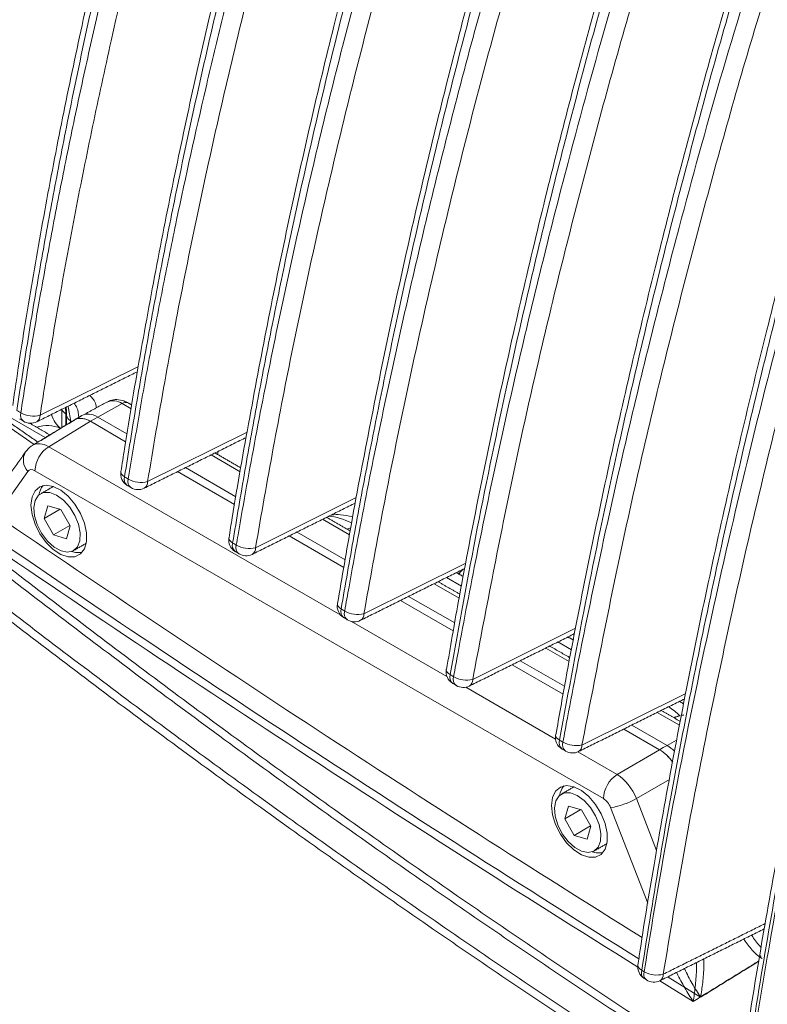
# Model space of a CAD drawing. Units: inches. Extents: x 0.4 to 16.9, y 0.1 to 10.8.
# Drawn here: x 12 to 12.5, y 4.5 to 5.1 of the extents above; entities that cross this region are included whole.
import ezdxf

# ---------------------------------------------------------------- set-up
doc = ezdxf.new("R2010")
doc.units = ezdxf.units.IN
doc.header["$MEASUREMENT"] = 0

msp = doc.modelspace()

# ---------------------------------------------------------------- linework, layer by layer
at = {"color": 7, "linetype": 'Continuous', "lineweight": 15}
for p, q in [((12.04205, 4.87713), (12.10044, 4.90621)), ((12.09078, 4.88405), (12.0764, 4.87604)), ((12.09617, 4.88094), (12.09078, 4.88405)), ((12.04511, 4.86384), (12.01737, 4.87986)), ((12.05476, 4.88057), (12.05491, 4.88049)), ((12.05729, 4.87803), (12.05729, 4.87127)), ((12.0719, 4.87353), (12.04715, 4.85845)), ((12.06092, 4.87334), (12.06021, 4.87383)), ((12.06021, 4.87383), (12.06021, 4.87305)), ((12.07411, 4.87476), (12.0719, 4.87353)), ((12.09288, 4.86142), (12.0719, 4.87353)), ((12.09288, 4.86142), (12.0719, 4.87353)), ((12.07632, 4.87608), (12.07413, 4.87475)), ((12.09366, 4.86607), (12.07632, 4.87608)), ((12.10592, 4.83766), (12.16508, 4.86712)), ((12.04715, 4.85845), (12.22077, 4.75822)), ((12.16096, 4.84353), (12.14362, 4.85354)), ((12.14775, 4.85369), (12.14775, 4.8556)), ((12.0347, 4.84379), (12.01627, 4.81757)), ((12.37675, 4.6492), (12.03901, 4.84418)), ((12.15756, 4.82408), (12.12371, 4.84362)), ((12.15756, 4.82408), (12.12371, 4.84362)), ((12.15837, 4.82871), (12.12845, 4.84599)), ((12.17006, 4.79832), (12.22995, 4.82815)), ((12.04659, 4.82337), (12.0444, 4.81578)), ((12.0539, 4.82126), (12.0444, 4.81578)), ((12.05433, 4.82114), (12.04659, 4.82337)), ((12.05987, 4.81132), (12.05433, 4.82114)), ((12.0444, 4.81578), (12.04995, 4.80596)), ((12.22588, 4.80606), (12.20991, 4.81527)), ((12.05972, 4.8116), (12.04995, 4.80596)), ((12.05768, 4.80373), (12.05987, 4.81132)), ((12.22331, 4.79123), (12.19474, 4.80772)), ((12.22659, 4.81018), (12.22437, 4.80946)), ((12.04995, 4.80596), (12.05768, 4.80373)), ((12.22251, 4.78659), (12.19, 4.80536)), ((12.22251, 4.78659), (12.19, 4.80536)), ((12.23446, 4.75911), (12.29502, 4.78927)), ((12.29238, 4.77546), (12.28345, 4.78061)), ((12.29103, 4.76845), (12.27621, 4.777)), ((12.28758, 4.74902), (12.25629, 4.76709)), ((12.28758, 4.74902), (12.25629, 4.76709)), ((12.28839, 4.75366), (12.26103, 4.76945)), ((12.22717, 4.75452), (12.2838, 4.72183)), ((12.29912, 4.72003), (12.36028, 4.75048)), ((12.3578, 4.73769), (12.34974, 4.74234)), ((12.35644, 4.73069), (12.3425, 4.73874)), ((12.35365, 4.71598), (12.32732, 4.73118)), ((12.35283, 4.71135), (12.32258, 4.72882)), ((12.35283, 4.71135), (12.32258, 4.72882)), ((12.29493, 4.71541), (12.34833, 4.68458)), ((12.36404, 4.68107), (12.42572, 4.71179)), ((12.42201, 4.69283), (12.40879, 4.70047)), ((12.42446, 4.69899), (12.42331, 4.69882)), ((12.41015, 4.67826), (12.38887, 4.69055)), ((12.41015, 4.67826), (12.38887, 4.69055)), ((12.41457, 4.68082), (12.39362, 4.69291)), ((12.41465, 4.68077), (12.42026, 4.6839)), ((12.38489, 4.66347), (12.41015, 4.67826)), ((12.41015, 4.67826), (12.41236, 4.6795)), ((12.41234, 4.67951), (12.41457, 4.68082)), ((12.36154, 4.67695), (12.38489, 4.66347)), ((12.41595, 4.66066), (12.39637, 4.64919)), ((12.39637, 4.64919), (12.40835, 4.61833)), ((12.35595, 4.64478), (12.35376, 4.63719)), ((12.36326, 4.64267), (12.35376, 4.63719)), ((12.36369, 4.64255), (12.35595, 4.64478)), ((12.36923, 4.63273), (12.36369, 4.64255)), ((12.40313, 4.58695), (12.38106, 4.64385)), ((12.35376, 4.63719), (12.35931, 4.62737)), ((12.36908, 4.63301), (12.35931, 4.62737)), ((12.36704, 4.62514), (12.36923, 4.63273)), ((12.35931, 4.62737), (12.36704, 4.62514)), ((12.46943, 4.55514), (12.46895, 4.55545)), ((12.47042, 4.5557), (12.46943, 4.55514)), ((12.47107, 4.55413), (12.46943, 4.55514)), ((12.43454, 4.53115), (12.41526, 4.54311)), ((12.43012, 4.5286), (12.41031, 4.54089))]:
    msp.add_line(p, q, dxfattribs=at)
at = {"color": 7, "linetype": 'Continuous', "lineweight": 15, "flags": 128}
for points in [[(12.03844, 4.85978), (12.01759, 4.87417), (12.01302, 4.87734)], [(12.09224, 4.84057), (12.0913, 4.84124), (12.09059, 4.84195), (12.09016, 4.84267), (12.09001, 4.84338), (12.09004, 4.84369)], [(12.03663, 4.82373), (12.03724, 4.82854), (12.03904, 4.83228), (12.04189, 4.83468), (12.04558, 4.83555), (12.04983, 4.83484), (12.05433, 4.8326), (12.05875, 4.82899), (12.06276, 4.82428), (12.06606, 4.81882), (12.0684, 4.81301), (12.06962, 4.80729), (12.06962, 4.80208), (12.0684, 4.79776), (12.06606, 4.79466), (12.06276, 4.79301), (12.05875, 4.79292), (12.05433, 4.79442), (12.04983, 4.79737), (12.04558, 4.80157), (12.04189, 4.8067), (12.03904, 4.81239), (12.03724, 4.81821), (12.03663, 4.82373)], [(12.06173, 4.79657), (12.06422, 4.7989), (12.06564, 4.80254), (12.06587, 4.80715), (12.06487, 4.81233), (12.06274, 4.81762), (12.05967, 4.82254), (12.05593, 4.82667), (12.05185, 4.82963), (12.0478, 4.83117), (12.04414, 4.83113), (12.04118, 4.82954), (12.0392, 4.82652), (12.03837, 4.82235), (12.03876, 4.8174), (12.04035, 4.81211), (12.04297, 4.80694), (12.04642, 4.80236), (12.05037, 4.79878), (12.05448, 4.79651), (12.05838, 4.79575), (12.06173, 4.79657)], [(12.15647, 4.80123), (12.15552, 4.8019), (12.15481, 4.8026), (12.15438, 4.80332), (12.15422, 4.80403), (12.15425, 4.80435)], [(12.06692, 4.7955), (12.06317, 4.79548), (12.06071, 4.79613)], [(12.22096, 4.76202), (12.22, 4.76269), (12.21929, 4.76339), (12.21884, 4.76411), (12.21869, 4.76481), (12.21872, 4.76514)], [(12.2857, 4.72294), (12.28473, 4.7236), (12.28401, 4.72431), (12.28356, 4.72502), (12.2834, 4.72572), (12.28343, 4.72608)], [(12.35069, 4.68399), (12.34972, 4.68465), (12.34899, 4.68535), (12.34853, 4.68606), (12.34837, 4.68676), (12.3484, 4.68714)], [(12.34599, 4.64514), (12.3466, 4.64995), (12.3484, 4.65369), (12.35125, 4.65609), (12.35493, 4.65697), (12.35919, 4.65626), (12.36369, 4.65401), (12.36811, 4.6504), (12.37212, 4.64569), (12.37542, 4.64023), (12.37776, 4.63442), (12.37898, 4.6287), (12.37898, 4.62349), (12.37776, 4.61917), (12.37542, 4.61607), (12.37212, 4.61442), (12.36811, 4.61434), (12.36369, 4.61583), (12.35919, 4.61878), (12.35493, 4.62298), (12.35125, 4.62812), (12.3484, 4.6338), (12.3466, 4.63962), (12.34599, 4.64514)], [(12.37109, 4.61798), (12.37358, 4.62031), (12.375, 4.62395), (12.37522, 4.62856), (12.37423, 4.63374), (12.3721, 4.63903), (12.36903, 4.64396), (12.36529, 4.64808), (12.36121, 4.65105), (12.35716, 4.65258), (12.35349, 4.65255), (12.35054, 4.65095), (12.34856, 4.64793), (12.34773, 4.64376), (12.34812, 4.63881), (12.3497, 4.63352), (12.35233, 4.62835), (12.35578, 4.62377), (12.35973, 4.62019), (12.36384, 4.61792), (12.36774, 4.61716), (12.37109, 4.61798)], [(12.37628, 4.61691), (12.37253, 4.61689), (12.37007, 4.61754)], [(12.39959, 4.54717), (12.39862, 4.54784), (12.39789, 4.54856), (12.39744, 4.54929), (12.39728, 4.55002), (12.3973, 4.5503)]]:
    msp.add_lwpolyline(points, dxfattribs=at)
at = {"color": 7, "linetype": 'Continuous', "lineweight": 15}
for centre, radius, start, end in [((12.0854, 4.87647), 0.00929, 54.61975, 113.12548), ((12.09298, 4.88086), 0.00387, 65.36022, 124.60414), ((12.035, 4.87726), 0.00466, 162.95019, 231.7604), ((12.03811, 4.8918), 0.01519, 240.15441, 285.02818), ((12.03777, 4.87687), 0.00428, 301.71831, 3.45657), ((12.05917, 4.88199), 0.00438, 197.26296, 244.5011), ((12.06193, 4.87758), 0.00413, 187.14617, 245.44261), ((12.0364, 4.88051), 0.00812, 238.18509, 296.4733), ((12.04629, 4.85333), 0.0178, 63.511, 110.61506), ((12.06639, 4.86576), 0.00953, 54.61975, 113.12548), ((12.0418, 4.85043), 0.00972, 149.78965, 223.07276), ((12.05704, 4.84334), 0.01806, 123.22971, 177.34769), ((12.09806, 4.84239), 0.00812, 171.12955, 238.37295), ((12.09668, 4.83915), 0.00466, 162.25976, 232.88703), ((12.09892, 4.83779), 0.00469, 162.38728, 231.66169), ((12.1021, 4.85257), 0.01539, 240.21371, 284.36139), ((12.10165, 4.8374), 0.00428, 301.71831, 3.45657), ((12.05272, 4.82797), 0.01151, 140.01203, 171.46093), ((12.10027, 4.84103), 0.00813, 238.37962, 296.4733), ((18.21008, 13.86418), 10.98004, 235.458372, 238.034863), ((18.21594, 13.86888), 10.98262, 235.458536, 238.011305), ((18.20581, 13.85803), 10.9563, 235.60258, 237.999695), ((12.16226, 4.803), 0.00813, 170.76822, 238.56469), ((12.16092, 4.79976), 0.00468, 161.75335, 232.81586), ((12.16311, 4.79845), 0.00472, 161.88911, 231.5739), ((12.16635, 4.81345), 0.01558, 240.2745, 283.76351), ((12.16441, 4.80169), 0.00813, 238.57104, 296.4733), ((12.16578, 4.79806), 0.00428, 301.71831, 3.45657), ((12.22672, 4.76375), 0.00813, 170.45251, 238.75342), ((12.22542, 4.76051), 0.00471, 161.30964, 232.75482), ((12.22755, 4.75924), 0.00474, 161.45301, 231.49809), ((12.23085, 4.77444), 0.01575, 240.33714, 283.23493), ((12.22881, 4.76248), 0.00812, 238.75949, 296.4733), ((12.23019, 4.75885), 0.00428, 301.71831, 3.45657), ((12.29143, 4.72463), 0.00813, 170.18122, 238.93926), ((12.29017, 4.7214), 0.00473, 160.92615, 232.70507), ((12.29225, 4.72016), 0.00476, 161.07657, 231.43521), ((12.2956, 4.73554), 0.0159, 240.40205, 282.77591), ((12.29485, 4.71977), 0.00428, 301.71831, 3.45657), ((12.29348, 4.7234), 0.00813, 238.94508, 296.4733), ((12.35639, 4.68565), 0.00813, 169.95333, 239.12233), ((12.35516, 4.68241), 0.00474, 160.60067, 232.66774), ((12.35721, 4.68121), 0.00478, 160.75762, 231.3861), ((12.3606, 4.69674), 0.01603, 240.46962, 282.38666), ((12.35977, 4.68082), 0.00428, 301.71831, 3.45657), ((12.39692, 4.65659), 0.02539, 34.55692, 58.61224), ((12.3584, 4.68445), 0.00813, 239.12794, 296.4733), ((12.39479, 4.64837), 0.01806, 123.22971, 177.34769), ((12.36208, 4.64938), 0.01151, 140.01203, 171.46093), ((12.37423, 4.68804), 0.04472, 278.7762, 299.67583), ((12.40534, 4.54909), 0.00813, 171.37833, 236.98959), ((12.40378, 4.54568), 0.00446, 160.38648, 229.68149), ((12.40517, 4.54477), 0.00445, 160.37042, 229.87189), ((12.40848, 4.5596), 0.01529, 240.64205, 284.75273), ((12.40811, 4.54454), 0.00427, 301.55979, 3.54084), ((12.40673, 4.54818), 0.00813, 237.00553, 296.43923)]:
    msp.add_arc(centre, radius, start, end, dxfattribs=at)
for centre, major_axis, ratio, start_param, end_param in [((12.07304, 4.89808), (0.01796, 0.02932), 0.594068, 2.634337, 3.095104), ((12.07632, 4.86077), (-0.00937, 0.01624), 0.57728, 5.498058, 6.29695), ((12.0719, 4.85822), (-0.00937, 0.01624), 0.57728, 5.498058, 6.29695), ((12.0473, 4.84322), (-0.00961, 0.0161), 0.574661, 5.489408, 6.28536), ((12.03901, 4.83844), (-0.00352, 0.00609), 0.57728, 5.498058, 6.54508), ((12.22646, 4.75793), (-0.02553, 0.05729), 0.610369, 5.640384, 5.95134), ((12.40504, 4.65484), (-0.02792, 0.05599), 0.642913, 5.238807, 5.388533), ((12.41015, 4.66295), (-0.00937, 0.01624), 0.577483, 4.868797, 5.497882), ((12.41457, 4.6655), (-0.00937, 0.01624), 0.577483, 5.155355, 5.497882), ((12.38504, 4.64825), (-0.00944, 0.0162), 0.567418, 4.448506, 5.495528), ((12.37675, 4.64346), (-0.00351, 0.00609), 0.577483, 4.45086, 5.497882)]:
    msp.add_ellipse(centre, major_axis=major_axis, ratio=ratio, start_param=start_param, end_param=end_param, dxfattribs=at)
for points, knots in [([(12.14343, 5.79056), (12.14527, 5.7895), (12.15447, 5.78418), (12.19314, 5.76186), (12.34782, 5.67256), (12.96252, 5.31771), (13.54776, 4.97985), (14.01515, 4.71004)], [0, 0, 0, 0, 0.002951, 0.014757, 0.06198, 0.250872, 1, 1, 1, 1]), ([(14.02307, 4.71464), (14.02123, 4.7157), (14.01203, 4.72102), (13.97336, 4.74334), (13.81868, 4.83264), (13.20398, 5.18749), (12.61874, 5.52535), (12.15135, 5.79516)], [0, 0, 0, 0, 0.002951, 0.014757, 0.06198, 0.250872, 1, 1, 1, 1]), ([(14.02498, 4.71481), (13.69399, 4.90588), (13.18846, 5.19772), (12.59566, 5.53993), (12.30274, 5.70903), (12.18436, 5.77737), (12.15326, 5.79533)], [0, 0, 0, 0, 0.530505, 0.810262, 0.950141, 1, 1, 1, 1]), ([(12.14086, 5.78658), (12.1427, 5.78552), (12.15191, 5.7802), (12.19058, 5.75788), (12.34526, 5.66859), (12.95991, 5.31375), (13.54511, 4.97593), (14.01245, 4.70614)], [0, 0, 0, 0, 0.002952, 0.014758, 0.061985, 0.25089, 1, 1, 1, 1]), ([(14.00816, 4.69894), (14.00263, 4.70212), (13.97502, 4.71807), (13.85903, 4.78502), (13.39509, 5.05285), (12.86819, 5.35702), (12.36031, 5.65022), (12.20591, 5.73935), (12.13657, 5.77938)], [0, 0, 0, 0, 0.008853, 0.044265, 0.185914, 0.75251, 0.888841, 1, 1, 1, 1]), ([(12.06687, 5.40185), (12.06341, 5.39037), (12.0552, 5.36314), (12.04305, 5.31955), (12.02997, 5.27001), (12.01735, 5.21864), (12.00535, 5.16599), (11.99422, 5.11293), (11.98395, 5.05941), (11.97453, 5.00535), (11.96601, 4.95071), (11.9594, 4.90397), (11.95601, 4.87561), (11.95481, 4.86551)], [0, 0, 0, 0, 0.062975, 0.149227, 0.239524, 0.335849, 0.43318, 0.531729, 0.631674, 0.733205, 0.836521, 0.941837, 1, 1, 1, 1]), ([(12.06933, 5.39911), (12.06783, 5.39415), (12.06033, 5.36939), (12.04767, 5.32489), (12.03211, 5.26574), (12.01783, 5.20677), (12.00475, 5.148), (11.98903, 5.07061), (11.97201, 4.97496), (11.96198, 4.89999), (11.95696, 4.86246)], [0, 0, 0, 0, 0.027123, 0.135631, 0.244136, 0.352744, 0.461633, 0.570605, 0.785047, 1, 1, 1, 1]), ([(11.95902, 4.86087), (11.95963, 4.86557), (11.96269, 4.8891), (11.97146, 4.95059), (11.98441, 5.02707), (11.99969, 5.10428), (12.01231, 5.16231), (12.02609, 5.22038), (12.0411, 5.27848), (12.05734, 5.33688), (12.06944, 5.37599), (12.0755, 5.39555)], [0, 0, 0, 0, 0.027107, 0.135541, 0.352459, 0.461167, 0.56995, 0.677219, 0.784575, 0.892227, 1, 1, 1, 1]), ([(12.0864, 5.39255), (12.07951, 5.3702), (12.06572, 5.32548), (12.0475, 5.25856), (12.03079, 5.19179), (12.0157, 5.12496), (12.00212, 5.05822), (11.99006, 4.99157), (11.97941, 4.92527), (11.97355, 4.88148), (11.97062, 4.85958)], [0, 0, 0, 0, 0.123584, 0.247178, 0.371419, 0.495662, 0.621533, 0.747405, 0.873702, 1, 1, 1, 1]), ([(12.13322, 5.3636), (12.13029, 5.35398), (12.12261, 5.32872), (12.11087, 5.28718), (12.09743, 5.23704), (12.08416, 5.18423), (12.07134, 5.12939), (12.05945, 5.07443), (12.04848, 5.01928), (12.03849, 4.96394), (12.03091, 4.91845), (12.02704, 4.89154), (12.02581, 4.88301)], [0, 0, 0, 0, 0.0591363, 0.1552265, 0.2557136, 0.3686183, 0.4821182, 0.5964084, 0.7116336, 0.8279415, 0.9454825, 1, 1, 1, 1]), ([(12.13562, 5.36085), (12.13412, 5.3559), (12.12961, 5.34104), (12.12238, 5.3163), (12.11126, 5.27677), (12.09818, 5.22746), (12.08367, 5.16845), (12.0703, 5.10963), (12.05911, 5.05616), (12.04976, 5.00804), (12.042, 4.96519), (12.03477, 4.9225), (12.03043, 4.89419), (12.02826, 4.88004)], [0, 0, 0, 0, 0.030408, 0.091226, 0.152062, 0.273707, 0.395455, 0.517484, 0.639595, 0.729624, 0.819682, 0.909827, 1, 1, 1, 1]), ([(12.03055, 4.87863), (12.03242, 4.89041), (12.03615, 4.91397), (12.04257, 4.95112), (12.04972, 4.99006), (12.05774, 5.03083), (12.06631, 5.07176), (12.07688, 5.11928), (12.08982, 5.17348), (12.10297, 5.22428), (12.11701, 5.27528), (12.1289, 5.31624), (12.13856, 5.34703), (12.14179, 5.35729)], [0, 0, 0, 0, 0.075296, 0.150608, 0.236354, 0.322124, 0.407972, 0.493847, 0.620107, 0.746465, 0.809807, 0.93657, 1, 1, 1, 1]), ([(12.15269, 5.35429), (12.14741, 5.33728), (12.13153, 5.2862), (12.10822, 5.20116), (12.08774, 5.11644), (12.07309, 5.04884), (12.06293, 4.99821), (12.05455, 4.95274), (12.04761, 4.91239), (12.0439, 4.88888), (12.04205, 4.87713)], [0, 0, 0, 0, 0.105447, 0.316743, 0.529123, 0.635735, 0.742503, 0.84932, 0.924652, 1, 1, 1, 1]), ([(12.19956, 5.32535), (12.19621, 5.31431), (12.18806, 5.28748), (12.17596, 5.24493), (12.16265, 5.19512), (12.14941, 5.14255), (12.13636, 5.08698), (12.12411, 5.03072), (12.11259, 4.97365), (12.10193, 4.91568), (12.0944, 4.87221), (12.09079, 4.84818), (12.09011, 4.84367)], [0, 0, 0, 0, 0.067763, 0.164675, 0.26162, 0.374875, 0.489675, 0.606428, 0.725407, 0.846914, 0.971294, 1, 1, 1, 1]), ([(12.20191, 5.3226), (12.2004, 5.31764), (12.19589, 5.30278), (12.18864, 5.27804), (12.17746, 5.2385), (12.16427, 5.18917), (12.14956, 5.13014), (12.13592, 5.07127), (12.12442, 5.01768), (12.11475, 4.96937), (12.10666, 4.92626), (12.09909, 4.8833), (12.09453, 4.85482), (12.09224, 4.84057)], [0, 0, 0, 0, 0.030371, 0.091113, 0.151872, 0.273366, 0.394951, 0.516787, 0.638697, 0.728954, 0.819239, 0.909606, 1, 1, 1, 1]), ([(12.09445, 4.83921), (12.09656, 4.85188), (12.10079, 4.87733), (12.10775, 4.91576), (12.11517, 4.95444), (12.12572, 5.00626), (12.13725, 5.05838), (12.14977, 5.11076), (12.15967, 5.1502), (12.16945, 5.18729), (12.18198, 5.23274), (12.1945, 5.27584), (12.20468, 5.30824), (12.20808, 5.31904)], [0, 0, 0, 0, 0.080656, 0.162047, 0.243457, 0.324928, 0.488138, 0.569885, 0.651701, 0.733541, 0.800113, 0.933337, 1, 1, 1, 1]), ([(12.21898, 5.31603), (12.21276, 5.296), (12.2003, 5.25591), (12.18342, 5.19592), (12.16764, 5.13593), (12.15304, 5.07603), (12.13504, 4.99611), (12.11915, 4.91654), (12.10923, 4.85739), (12.10592, 4.83766)], [0, 0, 0, 0, 0.123976, 0.24825, 0.372527, 0.497567, 0.622607, 0.874072, 1, 1, 1, 1]), ([(12.26592, 5.2871), (12.26277, 5.27674), (12.25491, 5.25093), (12.24258, 5.20815), (12.22933, 5.15898), (12.21584, 5.10609), (12.20262, 5.05086), (12.1897, 4.99295), (12.17761, 4.93451), (12.16643, 4.8755), (12.15864, 4.83199), (12.15493, 4.80828), (12.15432, 4.80433)], [0, 0, 0, 0, 0.063477, 0.158256, 0.262635, 0.366141, 0.484683, 0.604556, 0.726078, 0.849462, 0.974937, 1, 1, 1, 1]), ([(12.2682, 5.28434), (12.26669, 5.27939), (12.26217, 5.26453), (12.2549, 5.23978), (12.24367, 5.20024), (12.23038, 5.1509), (12.2155, 5.09183), (12.20163, 5.03292), (12.18985, 4.97923), (12.17989, 4.93074), (12.17151, 4.88741), (12.16364, 4.84421), (12.15886, 4.81556), (12.15647, 4.80123)], [0, 0, 0, 0, 0.030336, 0.09101, 0.151698, 0.273052, 0.394489, 0.516151, 0.637881, 0.728346, 0.818837, 0.909405, 1, 1, 1, 1]), ([(12.15862, 4.79992), (12.15897, 4.80195), (12.1626, 4.82329), (12.16996, 4.86409), (12.18148, 4.92257), (12.1983, 5.00112), (12.21726, 5.08035), (12.24116, 5.17016), (12.2585, 5.23042), (12.27119, 5.2707), (12.27437, 5.28078)], [0, 0, 0, 0, 0.012901, 0.135543, 0.258249, 0.381151, 0.627864, 0.7517, 0.937886, 1, 1, 1, 1]), ([(12.28527, 5.27777), (12.27902, 5.25769), (12.26651, 5.21752), (12.24949, 5.15741), (12.22817, 5.0772), (12.20433, 4.97704), (12.18385, 4.87743), (12.17351, 4.81811), (12.17006, 4.79832)], [0, 0, 0, 0, 0.124114, 0.248424, 0.372738, 0.622795, 0.874142, 1, 1, 1, 1]), ([(12.33195, 5.24881), (12.32888, 5.23862), (12.3204, 5.21048), (12.30694, 5.16317), (12.29202, 5.10763), (12.27749, 5.05019), (12.26368, 4.99204), (12.25047, 4.93238), (12.2382, 4.8725), (12.22756, 4.81665), (12.22148, 4.78093), (12.21879, 4.76513)], [0, 0, 0, 0, 0.0624507, 0.1723561, 0.2902822, 0.4040398, 0.5266172, 0.6500668, 0.7745753, 0.9002901, 1, 1, 1, 1]), ([(12.33449, 5.24608), (12.33298, 5.24113), (12.32845, 5.22627), (12.32116, 5.20152), (12.30989, 5.16197), (12.29652, 5.11262), (12.28148, 5.05353), (12.26741, 4.99458), (12.25539, 4.9408), (12.24518, 4.89216), (12.23654, 4.84863), (12.2284, 4.80522), (12.22344, 4.77642), (12.22096, 4.76202)], [0, 0, 0, 0, 0.030305, 0.090916, 0.151542, 0.27277, 0.394074, 0.515582, 0.637151, 0.727802, 0.818476, 0.909226, 1, 1, 1, 1]), ([(12.22306, 4.76075), (12.2239, 4.76554), (12.22813, 4.78947), (12.23628, 4.83272), (12.24813, 4.89066), (12.26097, 4.94889), (12.27481, 5.00739), (12.2884, 5.06114), (12.30147, 5.11007), (12.31382, 5.15412), (12.32676, 5.19827), (12.33602, 5.22777), (12.34066, 5.24252)], [0, 0, 0, 0, 0.030303, 0.151525, 0.272745, 0.394025, 0.515483, 0.637001, 0.727665, 0.81836, 0.909158, 1, 1, 1, 1]), ([(12.35156, 5.2395), (12.34529, 5.21941), (12.33274, 5.17917), (12.3156, 5.11895), (12.29404, 5.03859), (12.26978, 4.93826), (12.24875, 4.83842), (12.23803, 4.77895), (12.23446, 4.75911)], [0, 0, 0, 0, 0.124131, 0.248518, 0.372908, 0.622959, 0.874204, 1, 1, 1, 1]), ([(12.3983, 5.21056), (12.39511, 5.19999), (12.38641, 5.17119), (12.37261, 5.12287), (12.35743, 5.06657), (12.34256, 5.00812), (12.32836, 4.94881), (12.3147, 4.88771), (12.30205, 4.82665), (12.29161, 4.77271), (12.28583, 4.73927), (12.28354, 4.72606)], [0, 0, 0, 0, 0.064635, 0.176295, 0.296167, 0.410474, 0.536373, 0.662635, 0.7894, 0.916779, 1, 1, 1, 1]), ([(12.40078, 5.20782), (12.39927, 5.20287), (12.3917, 5.1781), (12.3731, 5.11378), (12.34702, 5.01509), (12.32182, 4.90724), (12.30138, 4.80979), (12.29093, 4.7519), (12.2857, 4.72294)], [0, 0, 0, 0, 0.030279, 0.151407, 0.393706, 0.636507, 0.818159, 1, 1, 1, 1]), ([(12.28775, 4.72171), (12.28862, 4.7265), (12.29298, 4.75048), (12.30507, 4.81305), (12.32607, 4.91003), (12.35273, 5.01746), (12.37953, 5.1156), (12.3978, 5.1747), (12.40695, 5.20427)], [0, 0, 0, 0, 0.0302776, 0.1513949, 0.3936705, 0.6363888, 0.8180651, 1, 1, 1, 1]), ([(12.41785, 5.20124), (12.41155, 5.1811), (12.39895, 5.14083), (12.37597, 5.06037), (12.34967, 4.95979), (12.3218, 4.83941), (12.30669, 4.75985), (12.29912, 4.72003)], [0, 0, 0, 0, 0.1242427, 0.2484938, 0.4976682, 0.7485868, 1, 1, 1, 1]), ([(12.46459, 5.1723), (12.4613, 5.1614), (12.45243, 5.13207), (12.4384, 5.08304), (12.42299, 5.02604), (12.4078, 4.96663), (12.39324, 4.90617), (12.3792, 4.84393), (12.36623, 4.78187), (12.35597, 4.72956), (12.35044, 4.69808), (12.34852, 4.68711)], [0, 0, 0, 0, 0.066647, 0.179305, 0.300254, 0.416494, 0.5449, 0.673383, 0.802053, 0.931011, 1, 1, 1, 1]), ([(12.46707, 5.16956), (12.46556, 5.16461), (12.45798, 5.13984), (12.43934, 5.07551), (12.41311, 4.9768), (12.3876, 4.86883), (12.36677, 4.77115), (12.35605, 4.71305), (12.35069, 4.68399)], [0, 0, 0, 0, 0.030255, 0.151288, 0.393393, 0.635963, 0.81789, 1, 1, 1, 1]), ([(12.3527, 4.68278), (12.35359, 4.68759), (12.35805, 4.71159), (12.37041, 4.77424), (12.39178, 4.87131), (12.41873, 4.97885), (12.44572, 5.07715), (12.46406, 5.13637), (12.47324, 5.166)], [0, 0, 0, 0, 0.030254, 0.151277, 0.393363, 0.635864, 0.817811, 1, 1, 1, 1]), ([(12.48413, 5.16297), (12.47782, 5.14281), (12.46519, 5.10249), (12.4421, 5.02193), (12.41556, 4.92123), (12.38726, 4.80067), (12.37179, 4.72097), (12.36404, 4.68107)], [0, 0, 0, 0, 0.124287, 0.248582, 0.497805, 0.748668, 1, 1, 1, 1]), ([(12.53089, 5.13403), (12.52751, 5.12285), (12.5185, 5.0931), (12.50429, 5.04348), (12.48868, 4.98589), (12.47322, 4.92568), (12.45834, 4.86426), (12.444, 4.80108), (12.43072, 4.73819), (12.41845, 4.67556), (12.40779, 4.61592), (12.40077, 4.57416), (12.39773, 4.55328), (12.39729, 4.5503)], [0, 0, 0, 0, 0.05666, 0.150763, 0.251797, 0.349607, 0.457802, 0.565858, 0.673858, 0.781881, 0.889987, 0.984333, 1, 1, 1, 1]), ([(12.53336, 5.1313), (12.53185, 5.12635), (12.52426, 5.10157), (12.50559, 5.03725), (12.47926, 4.93853), (12.45498, 4.83689), (12.43652, 4.75187), (12.42282, 4.68326), (12.4103, 4.61494), (12.40316, 4.56977), (12.39959, 4.54717)], [0, 0, 0, 0, 0.025075, 0.125386, 0.326036, 0.527048, 0.645101, 0.763223, 0.881569, 1, 1, 1, 1]), ([(12.40098, 4.54627), (12.40395, 4.56448), (12.41253, 4.61705), (12.42941, 4.70488), (12.45041, 4.80098), (12.47164, 4.88878), (12.49238, 4.96808), (12.51464, 5.04774), (12.53123, 5.10106), (12.53953, 5.12774)], [0, 0, 0, 0, 0.09577, 0.276526, 0.457556, 0.592888, 0.728318, 0.864087, 1, 1, 1, 1]), ([(12.55042, 5.12471), (12.54284, 5.10043), (12.52767, 5.05187), (12.5072, 4.97917), (12.48789, 4.90656), (12.46994, 4.83389), (12.45328, 4.76129), (12.43803, 4.68874), (12.42414, 4.61648), (12.4163, 4.5687), (12.41237, 4.54481)], [0, 0, 0, 0, 0.124026, 0.248064, 0.372518, 0.496973, 0.622551, 0.748127, 0.874065, 1, 1, 1, 1]), ([(12.59719, 5.09577), (12.59373, 5.08437), (12.58462, 5.05428), (12.57026, 5.00421), (12.5545, 4.94614), (12.53881, 4.88528), (12.52368, 4.8231), (12.50911, 4.75918), (12.49561, 4.69566), (12.48315, 4.63252), (12.47237, 4.57267), (12.46537, 4.53144), (12.4624, 4.51122), (12.46204, 4.50883)], [0, 0, 0, 0, 0.057486, 0.151673, 0.2528, 0.35132, 0.460382, 0.569114, 0.67759, 0.78589, 0.894103, 0.987449, 1, 1, 1, 1]), ([(12.59965, 5.09304), (12.59814, 5.08808), (12.59055, 5.06331), (12.57185, 4.99898), (12.54542, 4.90025), (12.52091, 4.79833), (12.50216, 4.71276), (12.48816, 4.64336), (12.47535, 4.57424), (12.46804, 4.52855), (12.46438, 4.50569)], [0, 0, 0, 0, 0.024948, 0.124748, 0.324377, 0.524348, 0.643075, 0.76187, 0.880891, 1, 1, 1, 1]), ([(12.46573, 4.50484), (12.46888, 4.52392), (12.47745, 4.57576), (12.49403, 4.6612), (12.51453, 4.75484), (12.53574, 4.84269), (12.55715, 4.92459), (12.58012, 5.00685), (12.59725, 5.06193), (12.60582, 5.08948)], [0, 0, 0, 0, 0.099769, 0.271074, 0.442611, 0.581668, 0.720829, 0.860339, 1, 1, 1, 1]), ([(11.76744, 4.98832), (11.79707, 4.96343), (11.85635, 4.91366), (11.94616, 4.84106), (12.03679, 4.77009), (12.12844, 4.7009), (12.22114, 4.63358), (12.315, 4.56816), (12.40998, 4.50475), (12.50993, 4.44095), (12.61497, 4.37715), (12.72529, 4.31364), (12.83701, 4.25281), (12.95016, 4.19461), (13.06462, 4.1391), (13.18031, 4.08623), (13.29705, 4.03598), (13.4144, 3.98848), (13.53211, 3.94344), (13.61072, 3.91549), (13.65004, 3.90151)], [0, 0, 0, 0, 0.051835, 0.10367, 0.155569, 0.207468, 0.259467, 0.311465, 0.363538, 0.415611, 0.473888, 0.532166, 0.590562, 0.648958, 0.707523, 0.766089, 0.824748, 0.883444, 0.941715, 1, 1, 1, 1]), ([(11.77186, 4.99087), (11.80149, 4.96598), (11.86077, 4.91621), (11.95058, 4.84362), (12.04121, 4.77264), (12.13286, 4.70345), (12.22556, 4.63613), (12.31942, 4.57071), (12.4144, 4.5073), (12.51435, 4.44351), (12.61939, 4.3797), (12.72971, 4.31619), (12.84143, 4.25536), (12.95458, 4.19716), (13.06904, 4.14165), (13.18473, 4.08878), (13.30147, 4.03853), (13.41882, 3.99104), (13.5351, 3.94653), (13.61229, 3.91908), (13.65017, 3.90561)], [0, 0, 0, 0, 0.0519452, 0.1038902, 0.1558995, 0.2079086, 0.2600179, 0.3121271, 0.3643106, 0.4164939, 0.4748951, 0.5332963, 0.5918164, 0.6503366, 0.7090266, 0.7677167, 0.8265, 0.8853215, 0.9437155, 1, 1, 1, 1]), ([(13.64162, 3.88283), (13.60224, 3.89692), (13.52348, 3.92509), (13.40581, 3.97034), (13.28873, 4.01791), (13.17235, 4.06812), (13.05686, 4.12098), (12.94225, 4.1766), (12.82872, 4.23499), (12.71629, 4.29619), (12.60509, 4.36017), (12.49948, 4.42429), (12.39934, 4.48815), (12.30448, 4.55138), (12.21066, 4.61664), (12.11776, 4.68394), (12.0258, 4.75317), (11.93466, 4.82434), (11.84427, 4.89717), (11.78456, 4.94714), (11.7547, 4.97213)], [0, 0, 0, 0, 0.058253, 0.116521, 0.17482, 0.233118, 0.291521, 0.349924, 0.408487, 0.46705, 0.525706, 0.584406, 0.63623, 0.688054, 0.739953, 0.791853, 0.843856, 0.89586, 0.94793, 1, 1, 1, 1]), ([(13.64604, 3.88539), (13.60666, 3.89947), (13.5279, 3.92765), (13.41023, 3.97289), (13.29315, 4.02046), (13.17677, 4.07067), (13.06128, 4.12353), (12.94667, 4.17915), (12.83314, 4.23754), (12.72071, 4.29875), (12.60951, 4.36272), (12.5039, 4.42684), (12.40376, 4.4907), (12.3089, 4.55393), (12.21508, 4.61919), (12.12218, 4.68649), (12.03022, 4.75572), (11.93908, 4.82689), (11.84869, 4.89972), (11.78898, 4.9497), (11.75912, 4.97468)], [0, 0, 0, 0, 0.058253, 0.116521, 0.17482, 0.233118, 0.291521, 0.349924, 0.408487, 0.46705, 0.525706, 0.584406, 0.63623, 0.688054, 0.739953, 0.791853, 0.843856, 0.89586, 0.94793, 1, 1, 1, 1]), ([(12.07155, 4.88893), (12.07309, 4.88742), (12.07501, 4.88554), (12.07544, 4.88224), (12.07552, 4.88159)], [0, 0, 0, 0, 0.804226, 1, 1, 1, 1]), ([(12.065, 4.87582), (12.06484, 4.87793), (12.06457, 4.88139), (12.06284, 4.88346), (12.06217, 4.88426)], [0, 0, 0, 0, 0.610539, 1, 1, 1, 1]), ([(12.09459, 4.88438), (12.09366, 4.88485), (12.09147, 4.88597), (12.08776, 4.8866), (12.08423, 4.8863), (12.08247, 4.88524), (12.08187, 4.88488)], [0, 0, 0, 0, 0.230503, 0.544389, 0.843904, 1, 1, 1, 1]), ([(12.02826, 4.88004), (12.02873, 4.87976), (12.02949, 4.87928), (12.03025, 4.87881), (12.03055, 4.87863)], [0, 0, 0, 0, 0.606332, 1, 1, 1, 1]), ([(12.05695, 4.88166), (12.05705, 4.8812), (12.05731, 4.8801), (12.0573, 4.87879), (12.05729, 4.87803)], [0, 0, 0, 0, 0.41586, 1, 1, 1, 1]), ([(12.05744, 4.88191), (12.05762, 4.88088), (12.05788, 4.87943), (12.05778, 4.87762), (12.05775, 4.87708)], [0, 0, 0, 0, 0.70006, 1, 1, 1, 1]), ([(12.03777, 4.85921), (12.03741, 4.85904), (12.03561, 4.8582), (12.03438, 4.8566), (12.0334, 4.85532)], [0, 0, 0, 0, 0.199883, 1, 1, 1, 1]), ([(12.09224, 4.84057), (12.09268, 4.8403), (12.09342, 4.83985), (12.09416, 4.83939), (12.09445, 4.83921)], [0, 0, 0, 0, 0.599681, 1, 1, 1, 1]), ([(12.2278, 4.81674), (12.22538, 4.81729), (12.22127, 4.81824), (12.21705, 4.81804), (12.21531, 4.81796)], [0, 0, 0, 0, 0.587087, 1, 1, 1, 1]), ([(12.15647, 4.80123), (12.1569, 4.80097), (12.15761, 4.80054), (12.15833, 4.8001), (12.15862, 4.79992)], [0, 0, 0, 0, 0.591941, 1, 1, 1, 1]), ([(12.22096, 4.76202), (12.22137, 4.76177), (12.22207, 4.76135), (12.22276, 4.76093), (12.22306, 4.76075)], [0, 0, 0, 0, 0.5831364, 1, 1, 1, 1]), ([(12.2857, 4.72294), (12.28609, 4.7227), (12.28677, 4.72229), (12.28746, 4.72188), (12.28775, 4.72171)], [0, 0, 0, 0, 0.573321, 1, 1, 1, 1]), ([(12.42447, 4.70541), (12.42431, 4.70554), (12.42352, 4.70616), (12.42266, 4.70665), (12.42197, 4.70703)], [0, 0, 0, 0, 0.20005, 1, 1, 1, 1]), ([(12.35069, 4.68399), (12.35107, 4.68376), (12.35173, 4.68336), (12.3524, 4.68296), (12.3527, 4.68278)], [0, 0, 0, 0, 0.56258, 1, 1, 1, 1]), ([(12.46492, 4.56805), (12.4651, 4.56772), (12.46592, 4.56625), (12.46772, 4.56387), (12.46942, 4.56175), (12.47041, 4.56085), (12.47048, 4.56078)], [0, 0, 0, 0, 0.120792, 0.536022, 0.963304, 1, 1, 1, 1]), ([(12.46034, 4.56577), (12.46058, 4.56535), (12.46144, 4.56379), (12.46329, 4.56128), (12.46577, 4.55842), (12.46792, 4.55637), (12.4692, 4.55548), (12.46957, 4.55523)], [0, 0, 0, 0, 0.0979097, 0.3608403, 0.6314023, 0.8935493, 1, 1, 1, 1]), ([(12.46915, 4.5527), (12.4671, 4.55143), (12.46228, 4.54846), (12.45469, 4.54377), (12.44641, 4.53865), (12.43822, 4.5336), (12.43279, 4.53024), (12.43012, 4.5286)], [0, 0, 0, 0, 0.158174, 0.370483, 0.582792, 0.7951, 1, 1, 1, 1]), ([(12.43204, 4.55169), (12.43208, 4.55079), (12.43215, 4.54924), (12.43197, 4.54424), (12.43136, 4.53681), (12.43055, 4.5312), (12.43013, 4.52861), (12.43012, 4.5286)], [0, 0, 0, 0, 0.094922, 0.161487, 0.5608, 0.99762, 1, 1, 1, 1]), ([(12.43647, 4.5539), (12.4365, 4.55311), (12.43656, 4.55168), (12.43639, 4.54679), (12.43579, 4.53936), (12.43497, 4.53375), (12.43455, 4.53116), (12.43454, 4.53115)], [0, 0, 0, 0, 0.083645, 0.151039, 0.555328, 0.99759, 1, 1, 1, 1]), ([(12.46912, 4.55251), (12.46855, 4.55215), (12.46521, 4.55009), (12.45911, 4.54632), (12.45083, 4.54121), (12.44264, 4.53615), (12.43721, 4.53279), (12.43454, 4.53115)], [0, 0, 0, 0, 0.049779, 0.289425, 0.529071, 0.768717, 1, 1, 1, 1]), ([(12.39959, 4.54717), (12.39994, 4.54694), (12.4004, 4.54664), (12.40087, 4.54634), (12.40098, 4.54627)], [0, 0, 0, 0, 0.7560106, 1, 1, 1, 1]), ([(12.43012, 4.5286), (12.43011, 4.52861), (12.42844, 4.53107), (12.42524, 4.53637), (12.42201, 4.54229), (12.42038, 4.54577), (12.42033, 4.54587)], [0, 0, 0, 0, 0.003353, 0.51671, 0.98502, 1, 1, 1, 1]), ([(12.43454, 4.53115), (12.43453, 4.53116), (12.43286, 4.53362), (12.42966, 4.53893), (12.42647, 4.54476), (12.42489, 4.54813), (12.42488, 4.54814)], [0, 0, 0, 0, 0.003398, 0.52369, 0.998328, 1, 1, 1, 1])]:
    msp.add_open_spline(points, degree=3, knots=knots, dxfattribs=at)
for points in [[(12.04002, 4.87323), (12.09991, 4.90305)], [(12.05872, 4.88254), (12.06021, 4.87383)], [(12.08175, 4.88502), (12.06814, 4.87754)], [(12.09656, 4.88324), (12.09459, 4.88438)], [(12.04074, 4.86118), (12.01524, 4.8788)], [(12.05491, 4.88065), (12.05491, 4.86981)], [(12.05783, 4.87715), (12.05783, 4.8716)], [(12.06682, 4.87693), (12.06487, 4.87574)], [(12.02996, 4.87508), (12.03224, 4.87366)], [(12.04782, 4.86549), (12.03585, 4.8724)], [(12.0624, 4.87438), (12.03763, 4.85929)], [(12.06245, 4.87427), (12.04205, 4.86184)], [(12.065, 4.87582), (12.06271, 4.87456)], [(12.1039, 4.83376), (12.16452, 4.86395)], [(12.0334, 4.85532), (12.01497, 4.82909)], [(12.16136, 4.84583), (12.14598, 4.85472)], [(12.04995, 4.8348), (12.04239, 4.83044)], [(12.09392, 4.83553), (12.09613, 4.83417)], [(12.16803, 4.79442), (12.22935, 4.82495)], [(12.22628, 4.80836), (12.21227, 4.81645)], [(12.06189, 4.79666), (12.06945, 4.80103)], [(12.15815, 4.79613), (12.1603, 4.79482)], [(12.23244, 4.75521), (12.29441, 4.78607)], [(12.29349, 4.78125), (12.28943, 4.78359)], [(12.29334, 4.78554), (12.29073, 4.78284)], [(12.29147, 4.77073), (12.27856, 4.77818)], [(12.22263, 4.75687), (12.22472, 4.75559)], [(12.2971, 4.71613), (12.35966, 4.74728)], [(12.35892, 4.74348), (12.35572, 4.74532)], [(12.35688, 4.73296), (12.34485, 4.73991)], [(12.28736, 4.71774), (12.28941, 4.7165)], [(12.36202, 4.67718), (12.42509, 4.70859)], [(12.42245, 4.69511), (12.41114, 4.70164)], [(12.42243, 4.69859), (12.41857, 4.69735)], [(12.42451, 4.69888), (12.42358, 4.6988)], [(12.35235, 4.67874), (12.35436, 4.67754)], [(12.35931, 4.65621), (12.35175, 4.65185)], [(12.37125, 4.61807), (12.37881, 4.62244)], [(12.41237, 4.54481), (12.47289, 4.5749)], [(12.41035, 4.54091), (12.47232, 4.57173)], [(12.40097, 4.54239), (12.40237, 4.54149)]]:
    msp.add_open_spline(points, degree=1, dxfattribs=at)

doc.saveas('drawing.dxf')
